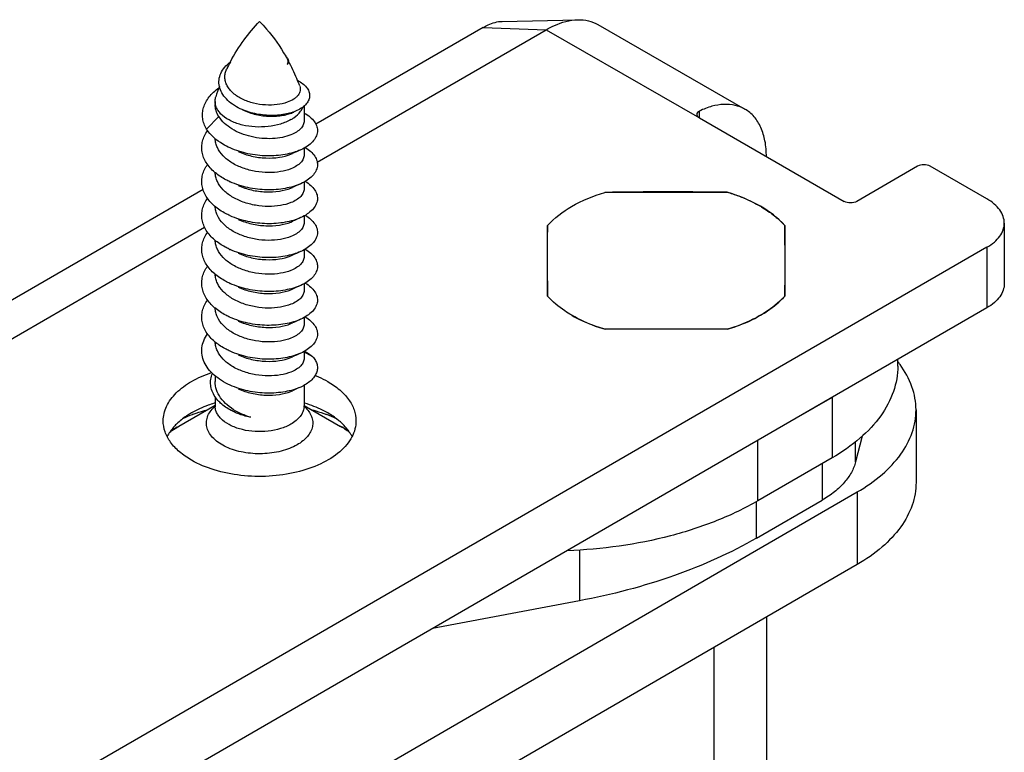
# Model space of a CAD drawing. Units: millimetres. Extents: x -156 to 735, y -5 to 589.
# Drawn here: x 370 to 404, y 174 to 198 of the extents above; entities that cross this region are included whole.
import ezdxf

# ---------------------------------------------------------------- set-up
doc = ezdxf.new("R2010")
doc.units = ezdxf.units.MM
doc.header["$LTSCALE"] = 32.67
doc.layers.add('COMPONENTI_DI_ASSIEME', color=7, linetype='CONTINUOUS')

msp = doc.modelspace()

# ---------------------------------------------------------------- linework, layer by layer
at = {"layer": 'COMPONENTI_DI_ASSIEME', "linetype": 'Continuous'}
for p, q in [((386.653, 198.315), (389.206, 198.369)), ((389.879, 198.207), (394.834, 195.352)), ((386.008, 198.113), (380.366, 194.848)), ((380.413, 193.564), (388.132, 198.031)), ((386.008, 198.113), (388.132, 198.031)), ((388.132, 198.031), (393.3, 195.055)), ((376.971, 195.616), (376.971, 195.509)), ((379.971, 195.46), (379.971, 194.956)), ((393.299, 195.055), (393.299, 195.289)), ((376.684, 194.676), (377.097, 195.107)), ((393.3, 195.055), (398.185, 192.241)), ((379.971, 194.038), (379.971, 193.813)), ((379.528, 193.832), (379.583, 193.856)), ((400.657, 193.427), (398.609, 192.242)), ((402.993, 192.326), (401.081, 193.427)), ((379.971, 192.894), (379.971, 192.67)), ((376.564, 192.647), (347.03, 175.556)), ((379.528, 192.689), (379.583, 192.712)), ((390.112, 192.545), (394.235, 192.548)), ((379.528, 191.546), (379.583, 191.569)), ((379.971, 191.751), (379.971, 191.527)), ((347.077, 174.273), (376.618, 191.368)), ((388.181, 189.044), (388.176, 191.424)), ((396.176, 191.43), (396.181, 189.049)), ((403.58, 191.509), (403.58, 189.467)), ((402.996, 190.693), (331.662, 149.412)), ((379.971, 190.609), (379.971, 190.384)), ((402.996, 190.693), (402.996, 188.652)), ((379.528, 190.403), (379.583, 190.426)), ((379.528, 189.26), (379.583, 189.283)), ((379.971, 189.466), (379.971, 189.241)), ((402.996, 188.652), (331.662, 147.371)), ((379.971, 188.322), (379.971, 188.098)), ((379.528, 188.117), (379.583, 188.14)), ((394.244, 187.929), (390.121, 187.926)), ((379.528, 186.974), (379.583, 186.997)), ((379.971, 187.179), (379.971, 186.955)), ((380.259, 187.004), (379.971, 187.159)), ((399.989, 186.685), (399.989, 186.912)), ((376.971, 186.356), (376.971, 186.166)), ((379.971, 186.035), (379.971, 185.34)), ((376.971, 185.653), (376.971, 185.34)), ((379.528, 185.831), (379.583, 185.854)), ((397.772, 185.629), (395.275, 184.183)), ((397.772, 185.629), (397.772, 183.588)), ((376.971, 185.361), (375.743, 184.651)), ((379.971, 185.361), (381.2, 184.651)), ((400.603, 185.21), (400.603, 182.76)), ((381.418, 184.514), (381.414, 184.517)), ((381.416, 184.516), (381.419, 184.514)), ((398.79, 184.323), (398.567, 183.458)), ((395.275, 182.141), (395.275, 184.183)), ((398.567, 183.458), (398.567, 184.14)), ((397.772, 183.588), (395.275, 182.141)), ((397.442, 183.397), (397.442, 182.166)), ((333.314, 144.617), (398.619, 182.438)), ((398.619, 182.438), (398.619, 179.988)), ((395.226, 180.884), (397.442, 182.166)), ((395.226, 180.884), (395.226, 182.116)), ((389.259, 180.48), (389.259, 178.768)), ((398.619, 179.988), (333.314, 142.167)), ((389.259, 178.768), (384.304, 177.835)), ((395.559, 178.216), (395.559, 170.456)), ((393.794, 169.434), (393.794, 177.194))]:
    msp.add_line(p, q, dxfattribs=at)
for centre, radius, start, end in [((383.322, 193.842), 6.612, 151.9507, 154.333), ((373.789, 193.933), 6.421, 29.1112, 29.9323), ((379.293, 196.971), 0.153, 359.5076, 9.2714), ((373.591, 193.827), 6.646, 22.6443, 28.2335), ((373.403, 193.745), 6.851, 20.4127, 22.6689), ((383.643, 193.707), 6.961, 159.7007, 162.7639), ((402.176, 144.288), 54.473, 114.1885, 114.504), ((378.093, 194.547), 1.743, 229.278, 230.5004), ((378.552, 195.286), 2.615, 245.5102, 245.7896), ((402.176, 143.146), 54.473, 114.1885, 114.504), ((392.274, 44.394), 148.167, 90.03899, 90.83621), ((392.274, 44.393), 148.168, 89.2418, 90.03902), ((392.54, 186.828), 5.965, 69.4254, 73.4914), ((392.768, 187.445), 5.308, 64.9979, 69.3916), ((378.552, 194.143), 2.616, 245.5187, 245.7935), ((402.175, 142.003), 54.473, 114.1885, 114.504), ((454.894, 190.37), 66.726, 179.09495, 181.13907), ((330.655, 190.106), 65.534, 359.07635, 1.15766), ((378.545, 192.985), 2.599, 244.8719, 245.7919), ((402.175, 140.86), 54.472, 114.1885, 114.504), ((378.549, 191.85), 2.609, 245.5027, 245.792), ((402.175, 139.717), 54.472, 114.1885, 114.504), ((378.083, 189.962), 1.727, 229.2776, 229.5213), ((378.553, 190.717), 2.619, 245.5087, 245.7923), ((402.175, 138.574), 54.473, 114.1885, 114.504), ((392.771, -675.528), 863.458, 90.038995, 90.175793), ((392.771, -675.493), 863.424, 89.902207, 90.039008), ((378.093, 188.831), 1.743, 229.2779, 230.497), ((402.176, 137.43), 54.473, 114.1885, 114.504), ((397.282, 184.698), 3.452, 36.2291, 38.2426), ((402.176, 136.287), 54.473, 114.1885, 114.504), ((378.253, 181.174), 4.456, 106.7411, 107.132), ((377.756, 184.44), 1.187, 131.5248, 132.5221), ((379.47, 185.34), 0.501, 354.8224, 359.9952), ((378.691, 181.18), 4.45, 72.868, 73.2568), ((379.19, 184.443), 1.182, 47.11, 48.5052), ((377.901, 180.528), 4.829, 110.6639, 114.547), ((378.022, 180.221), 5.159, 110.6011, 110.718), ((378.928, 180.241), 5.138, 69.3098, 69.4919), ((379.004, 180.44), 4.925, 65.5049, 69.3252), ((377.473, 181.653), 3.461, 119.983, 123.9557), ((377.111, 183.26), 2.057, 132.6441, 134.6646), ((379.438, 181.598), 3.526, 55.8656, 60.0182), ((379.513, 181.722), 3.38, 55.7692, 60.0651), ((379.83, 183.258), 2.06, 45.3487, 47.5145), ((377.299, 181.916), 3.147, 124.0088, 126.1228), ((379.672, 181.956), 3.098, 53.8552, 55.6854), ((379.611, 181.858), 3.213, 54.0299, 55.7625), ((380.339, 183.669), 1.404, 27.1087, 31.3339), ((390.573, 192.3), 9.381, 299.9192, 300.0843)]:
    msp.add_arc(centre, radius, start, end, dxfattribs=at)
for points, knots in [([(377.487, 196.952), (377.624, 197.208), (377.921, 197.686), (378.282, 198.118), (378.471, 198.311)], [0, 0, 0, 0, 0.518983, 1, 1, 1, 1]), ([(378.471, 198.311), (378.552, 198.228), (378.884, 197.867), (379.166, 197.461), (379.353, 197.137)], [0, 0, 0, 0, 0.23559, 1, 1, 1, 1]), ([(386.008, 198.113), (386.062, 198.144), (386.263, 198.248), (386.488, 198.312), (386.653, 198.315)], [0, 0, 0, 0, 0.274923, 1, 1, 1, 1]), ([(388.132, 198.031), (388.222, 198.083), (388.556, 198.257), (388.932, 198.363), (389.206, 198.369)], [0, 0, 0, 0, 0.275067, 1, 1, 1, 1]), ([(389.206, 198.369), (389.325, 198.372), (389.56, 198.35), (389.78, 198.263), (389.879, 198.207)], [0, 0, 0, 0, 0.512892, 1, 1, 1, 1]), ([(377.114, 196.121), (377.099, 196.193), (377.091, 196.345), (377.156, 196.57), (377.291, 196.779), (377.417, 196.896), (377.488, 196.95)], [0, 0, 0, 0, 0.23075, 0.467083, 0.721256, 1, 1, 1, 1]), ([(379.353, 197.136), (379.356, 197.133), (379.369, 197.122), (379.381, 197.111), (379.389, 197.101)], [0, 0, 0, 0, 0.259209, 1, 1, 1, 1]), ([(379.389, 197.101), (379.403, 197.086), (379.427, 197.053), (379.441, 197.015), (379.444, 196.996)], [0, 0, 0, 0, 0.528812, 1, 1, 1, 1]), ([(379.399, 197.057), (379.402, 197.052), (379.412, 197.032), (379.419, 197.011), (379.422, 196.995)], [0, 0, 0, 0, 0.258521, 1, 1, 1, 1]), ([(379.422, 196.995), (379.427, 196.973), (379.429, 196.926), (379.414, 196.882), (379.403, 196.862)], [0, 0, 0, 0, 0.491055, 1, 1, 1, 1]), ([(379.446, 196.97), (379.446, 196.951), (379.438, 196.912), (379.416, 196.878), (379.403, 196.862)], [0, 0, 0, 0, 0.477462, 1, 1, 1, 1]), ([(379.403, 195.585), (379.294, 195.546), (379.051, 195.493), (378.667, 195.482), (378.269, 195.542), (377.896, 195.673), (377.628, 195.841), (377.465, 196.007), (377.375, 196.139), (377.317, 196.279), (377.294, 196.424), (377.308, 196.57), (377.341, 196.662), (377.362, 196.706)], [0, 0, 0, 0, 0.123108, 0.261359, 0.406029, 0.547628, 0.678006, 0.737649, 0.793493, 0.846214, 0.897067, 0.947735, 1, 1, 1, 1]), ([(379.747, 196.326), (379.809, 196.294), (379.92, 196.226), (380.053, 196.1), (380.138, 195.961), (380.168, 195.811), (380.136, 195.662), (380.047, 195.523), (379.909, 195.401), (379.794, 195.336), (379.73, 195.306)], [0, 0, 0, 0, 0.149848, 0.280378, 0.394328, 0.49827, 0.602218, 0.716433, 0.847988, 1, 1, 1, 1]), ([(376.684, 194.676), (376.651, 194.733), (376.595, 194.85), (376.548, 195.037), (376.542, 195.226), (376.578, 195.414), (376.654, 195.597), (376.768, 195.771), (376.918, 195.933), (377.036, 196.029), (377.099, 196.074)], [0, 0, 0, 0, 0.122073, 0.239348, 0.354616, 0.471135, 0.591948, 0.719491, 0.855306, 1, 1, 1, 1]), ([(377.821, 195.367), (377.73, 195.41), (377.562, 195.505), (377.348, 195.684), (377.191, 195.889), (377.13, 196.044), (377.114, 196.121)], [0, 0, 0, 0, 0.280438, 0.54053, 0.779035, 1, 1, 1, 1]), ([(379.823, 196.134), (379.833, 196.11), (379.845, 196.058), (379.842, 195.978), (379.817, 195.899), (379.771, 195.824), (379.706, 195.753), (379.587, 195.663), (379.48, 195.613), (379.403, 195.585)], [0, 0, 0, 0, 0.103151, 0.204266, 0.308642, 0.421021, 0.544868, 0.682291, 1, 1, 1, 1]), ([(376.971, 195.616), (376.971, 195.629), (376.973, 195.681), (376.983, 195.732), (376.995, 195.769)], [0, 0, 0, 0, 0.247955, 1, 1, 1, 1]), ([(379.528, 195.002), (379.417, 194.938), (379.165, 194.835), (378.756, 194.754), (378.323, 194.743), (377.902, 194.802), (377.527, 194.928), (377.267, 195.087), (377.114, 195.241), (377.033, 195.36), (376.983, 195.486), (376.971, 195.574), (376.971, 195.616)], [0, 0, 0, 0, 0.128864, 0.270538, 0.417699, 0.561991, 0.69558, 0.812769, 0.864707, 0.912524, 0.957144, 1, 1, 1, 1]), ([(377.097, 195.107), (377.057, 195.168), (376.994, 195.297), (376.971, 195.44), (376.971, 195.509)], [0, 0, 0, 0, 0.513344, 1, 1, 1, 1]), ([(379.73, 195.306), (379.668, 195.277), (379.534, 195.227), (379.234, 195.154), (378.819, 195.125), (378.309, 195.185), (377.976, 195.294), (377.821, 195.367)], [0, 0, 0, 0, 0.104447, 0.218762, 0.469993, 0.737013, 1, 1, 1, 1]), ([(377.898, 195.33), (378.041, 195.262), (378.345, 195.159), (378.81, 195.1), (379.185, 195.123), (379.452, 195.187), (379.571, 195.231), (379.625, 195.257)], [0, 0, 0, 0, 0.268141, 0.537151, 0.786759, 0.898804, 1, 1, 1, 1]), ([(379.528, 195.002), (379.562, 195.021), (379.684, 195.098), (379.793, 195.197), (379.855, 195.282)], [0, 0, 0, 0, 0.271522, 1, 1, 1, 1]), ([(379.855, 195.282), (379.863, 195.294), (379.895, 195.34), (379.921, 195.39), (379.936, 195.429)], [0, 0, 0, 0, 0.258665, 1, 1, 1, 1]), ([(379.973, 195.222), (380.044, 195.183), (380.172, 195.098), (380.323, 194.942), (380.412, 194.769), (380.431, 194.585), (380.377, 194.405), (380.257, 194.24), (380.079, 194.093), (379.935, 194.015), (379.856, 193.979)], [0, 0, 0, 0, 0.145283, 0.271637, 0.382729, 0.486133, 0.59209, 0.709892, 0.845201, 1, 1, 1, 1]), ([(393.299, 195.289), (393.275, 195.277), (393.232, 195.249), (393.212, 195.199), (393.212, 195.177)], [0, 0, 0, 0, 0.54866, 1, 1, 1, 1]), ([(394.834, 195.352), (394.732, 195.411), (394.5, 195.5), (394.117, 195.529), (393.706, 195.459), (393.436, 195.355), (393.299, 195.289)], [0, 0, 0, 0, 0.222542, 0.457783, 0.715335, 1, 1, 1, 1]), ([(395.559, 193.75), (395.559, 193.927), (395.532, 194.265), (395.396, 194.728), (395.166, 195.104), (394.95, 195.286), (394.834, 195.352)], [0, 0, 0, 0, 0.289927, 0.549238, 0.782349, 1, 1, 1, 1]), ([(379.528, 194.485), (379.436, 194.448), (379.231, 194.39), (378.902, 194.352), (378.548, 194.36), (378.19, 194.417), (377.846, 194.524), (377.452, 194.716), (377.202, 194.935), (377.097, 195.107)], [0, 0, 0, 0, 0.111886, 0.237036, 0.370888, 0.50822, 0.643822, 0.77309, 1, 1, 1, 1]), ([(379.971, 194.956), (379.971, 194.934), (379.966, 194.888), (379.935, 194.795), (379.856, 194.683), (379.711, 194.57), (379.593, 194.512), (379.528, 194.485)], [0, 0, 0, 0, 0.099151, 0.201608, 0.426576, 0.691043, 1, 1, 1, 1]), ([(393.212, 195.177), (393.212, 195.153), (393.232, 195.102), (393.275, 195.069), (393.3, 195.055)], [0, 0, 0, 0, 0.446404, 1, 1, 1, 1]), ([(376.956, 193.226), (376.848, 193.319), (376.704, 193.477), (376.58, 193.721), (376.528, 193.905), (376.515, 194.093), (376.543, 194.28), (376.61, 194.462), (376.677, 194.576), (376.716, 194.63)], [0, 0, 0, 0, 0.271885, 0.396795, 0.516448, 0.633569, 0.751276, 0.872593, 1, 1, 1, 1]), ([(377.479, 194.044), (377.394, 194.082), (377.091, 194.238), (376.818, 194.468), (376.684, 194.676)], [0, 0, 0, 0, 0.274572, 1, 1, 1, 1]), ([(379.528, 193.342), (379.416, 193.297), (379.165, 193.232), (378.762, 193.203), (378.334, 193.241), (377.917, 193.35), (377.542, 193.524), (377.239, 193.756), (377.063, 193.996), (376.989, 194.201), (376.974, 194.304), (376.972, 194.355)], [0, 0, 0, 0, 0.117282, 0.249959, 0.390905, 0.532307, 0.66699, 0.789841, 0.899433, 0.950443, 1, 1, 1, 1]), ([(379.856, 193.979), (379.776, 193.943), (379.605, 193.881), (379.227, 193.793), (378.709, 193.757), (378.08, 193.829), (377.671, 193.958), (377.479, 194.044)], [0, 0, 0, 0, 0.107194, 0.223652, 0.476621, 0.741667, 1, 1, 1, 1]), ([(377.748, 193.922), (377.893, 193.856), (378.199, 193.755), (378.671, 193.692), (379.121, 193.713), (379.403, 193.782), (379.528, 193.832)], [0, 0, 0, 0, 0.261452, 0.526918, 0.778676, 1, 1, 1, 1]), ([(380.008, 194.059), (380.076, 194.019), (380.197, 193.934), (380.337, 193.779), (380.417, 193.607), (380.429, 193.428), (380.371, 193.252), (380.251, 193.091), (380.075, 192.947), (379.934, 192.871), (379.856, 192.836)], [0, 0, 0, 0, 0.143047, 0.267734, 0.378061, 0.481731, 0.588722, 0.707821, 0.844308, 1, 1, 1, 1]), ([(379.971, 193.813), (379.971, 193.791), (379.966, 193.745), (379.935, 193.652), (379.856, 193.54), (379.711, 193.427), (379.593, 193.369), (379.528, 193.342)], [0, 0, 0, 0, 0.099148, 0.201604, 0.426581, 0.691052, 1, 1, 1, 1]), ([(376.956, 192.083), (376.9, 192.131), (376.797, 192.232), (376.671, 192.4), (376.58, 192.578), (376.528, 192.762), (376.515, 192.95), (376.543, 193.137), (376.61, 193.319), (376.677, 193.433), (376.716, 193.487)], [0, 0, 0, 0, 0.140414, 0.272469, 0.397283, 0.516843, 0.63387, 0.751481, 0.872697, 1, 1, 1, 1]), ([(379.528, 192.199), (379.416, 192.154), (379.165, 192.089), (378.762, 192.059), (378.334, 192.098), (377.917, 192.206), (377.542, 192.381), (377.239, 192.613), (377.063, 192.853), (376.989, 193.058), (376.974, 193.161), (376.972, 193.212)], [0, 0, 0, 0, 0.117284, 0.249964, 0.390912, 0.532317, 0.667003, 0.789853, 0.899439, 0.950445, 1, 1, 1, 1]), ([(401.081, 193.427), (401.018, 193.463), (400.869, 193.492), (400.72, 193.463), (400.657, 193.427)], [0, 0, 0, 0, 0.500154, 1, 1, 1, 1]), ([(377.468, 192.906), (377.423, 192.926), (377.253, 193.009), (377.092, 193.113), (376.985, 193.202)], [0, 0, 0, 0, 0.260972, 1, 1, 1, 1]), ([(379.856, 192.836), (379.776, 192.8), (379.605, 192.738), (379.227, 192.65), (378.709, 192.613), (378.08, 192.686), (377.671, 192.814), (377.479, 192.9)], [0, 0, 0, 0, 0.107194, 0.223653, 0.476622, 0.741667, 1, 1, 1, 1]), ([(380.008, 192.916), (380.076, 192.876), (380.197, 192.791), (380.337, 192.636), (380.417, 192.464), (380.429, 192.285), (380.371, 192.109), (380.251, 191.948), (380.075, 191.804), (379.934, 191.728), (379.856, 191.693)], [0, 0, 0, 0, 0.143046, 0.267733, 0.37806, 0.481731, 0.588721, 0.707821, 0.844307, 1, 1, 1, 1]), ([(377.748, 192.779), (377.893, 192.713), (378.199, 192.612), (378.671, 192.549), (379.121, 192.57), (379.403, 192.639), (379.528, 192.689)], [0, 0, 0, 0, 0.261451, 0.526916, 0.778675, 1, 1, 1, 1]), ([(379.971, 192.67), (379.971, 192.648), (379.966, 192.602), (379.935, 192.509), (379.856, 192.397), (379.711, 192.284), (379.593, 192.225), (379.528, 192.199)], [0, 0, 0, 0, 0.099153, 0.201612, 0.426584, 0.691045, 1, 1, 1, 1]), ([(396.176, 191.43), (395.944, 191.689), (395.328, 192.149), (394.624, 192.432), (394.235, 192.548)], [0, 0, 0, 0, 0.461741, 1, 1, 1, 1]), ([(376.957, 190.939), (376.848, 191.033), (376.705, 191.191), (376.581, 191.434), (376.528, 191.619), (376.515, 191.806), (376.543, 191.993), (376.609, 192.176), (376.677, 192.289), (376.715, 192.344)], [0, 0, 0, 0, 0.271923, 0.396846, 0.516506, 0.633626, 0.751322, 0.87262, 1, 1, 1, 1]), ([(388.176, 191.424), (388.407, 191.684), (389.02, 192.145), (389.724, 192.429), (390.112, 192.545)], [0, 0, 0, 0, 0.461655, 1, 1, 1, 1]), ([(395.011, 192.255), (395.041, 192.241), (395.158, 192.185), (395.273, 192.124), (395.356, 192.076)], [0, 0, 0, 0, 0.254599, 1, 1, 1, 1]), ([(398.609, 192.242), (398.546, 192.205), (398.397, 192.176), (398.248, 192.205), (398.185, 192.241)], [0, 0, 0, 0, 0.499846, 1, 1, 1, 1]), ([(403.58, 191.509), (403.58, 191.585), (403.552, 191.744), (403.431, 191.966), (403.24, 192.166), (403.081, 192.275), (402.993, 192.326)], [0, 0, 0, 0, 0.217717, 0.450816, 0.710227, 1, 1, 1, 1]), ([(377.468, 191.763), (377.42, 191.784), (377.239, 191.873), (377.069, 191.986), (376.956, 192.083)], [0, 0, 0, 0, 0.261909, 1, 1, 1, 1]), ([(379.528, 191.056), (379.416, 191.011), (379.165, 190.946), (378.761, 190.916), (378.334, 190.955), (377.916, 191.064), (377.541, 191.238), (377.238, 191.47), (377.063, 191.711), (376.989, 191.915), (376.974, 192.019), (376.972, 192.07)], [0, 0, 0, 0, 0.117298, 0.249998, 0.390962, 0.532366, 0.667041, 0.789873, 0.899441, 0.950444, 1, 1, 1, 1]), ([(395.356, 192.076), (395.384, 192.06), (395.49, 191.998), (395.593, 191.93), (395.668, 191.877)], [0, 0, 0, 0, 0.255015, 1, 1, 1, 1]), ([(379.856, 191.693), (379.776, 191.657), (379.605, 191.595), (379.227, 191.506), (378.709, 191.47), (378.08, 191.542), (377.671, 191.671), (377.479, 191.757)], [0, 0, 0, 0, 0.107194, 0.223652, 0.47662, 0.741667, 1, 1, 1, 1]), ([(377.748, 191.636), (377.893, 191.57), (378.199, 191.469), (378.671, 191.406), (379.121, 191.426), (379.403, 191.496), (379.528, 191.546)], [0, 0, 0, 0, 0.261452, 0.526918, 0.778675, 1, 1, 1, 1]), ([(380.009, 191.773), (380.076, 191.733), (380.197, 191.648), (380.337, 191.492), (380.417, 191.321), (380.429, 191.141), (380.371, 190.966), (380.251, 190.805), (380.075, 190.661), (379.934, 190.585), (379.856, 190.55)], [0, 0, 0, 0, 0.143019, 0.267686, 0.378003, 0.481678, 0.588681, 0.707796, 0.844297, 1, 1, 1, 1]), ([(395.668, 191.877), (395.692, 191.86), (395.786, 191.792), (395.877, 191.718), (395.942, 191.661)], [0, 0, 0, 0, 0.255483, 1, 1, 1, 1]), ([(395.942, 191.661), (395.963, 191.643), (396.044, 191.569), (396.121, 191.491), (396.176, 191.43)], [0, 0, 0, 0, 0.255691, 1, 1, 1, 1]), ([(379.971, 191.527), (379.971, 191.505), (379.966, 191.459), (379.935, 191.366), (379.856, 191.254), (379.711, 191.141), (379.593, 191.082), (379.528, 191.056)], [0, 0, 0, 0, 0.099148, 0.201604, 0.426581, 0.691052, 1, 1, 1, 1]), ([(402.996, 190.693), (403.084, 190.744), (403.242, 190.853), (403.432, 191.053), (403.552, 191.274), (403.58, 191.433), (403.58, 191.509)], [0, 0, 0, 0, 0.289637, 0.548999, 0.782153, 1, 1, 1, 1]), ([(376.957, 189.796), (376.848, 189.889), (376.705, 190.047), (376.581, 190.291), (376.528, 190.475), (376.515, 190.663), (376.543, 190.85), (376.609, 191.033), (376.677, 191.146), (376.716, 191.201)], [0, 0, 0, 0, 0.271943, 0.396871, 0.51653, 0.633644, 0.751333, 0.872623, 1, 1, 1, 1]), ([(377.441, 190.632), (377.396, 190.653), (377.225, 190.739), (377.064, 190.847), (376.957, 190.939)], [0, 0, 0, 0, 0.26148, 1, 1, 1, 1]), ([(379.528, 189.913), (379.416, 189.868), (379.165, 189.803), (378.761, 189.773), (378.334, 189.812), (377.916, 189.921), (377.541, 190.095), (377.238, 190.327), (377.063, 190.568), (376.989, 190.773), (376.974, 190.876), (376.972, 190.927)], [0, 0, 0, 0, 0.117302, 0.250008, 0.390979, 0.532393, 0.667069, 0.789892, 0.899449, 0.950446, 1, 1, 1, 1]), ([(379.856, 190.55), (379.776, 190.514), (379.605, 190.452), (379.227, 190.363), (378.709, 190.327), (378.08, 190.399), (377.671, 190.528), (377.479, 190.614)], [0, 0, 0, 0, 0.107194, 0.223652, 0.476622, 0.741667, 1, 1, 1, 1]), ([(380.009, 190.629), (380.077, 190.589), (380.198, 190.504), (380.337, 190.349), (380.417, 190.177), (380.429, 189.998), (380.371, 189.823), (380.251, 189.661), (380.075, 189.518), (379.934, 189.442), (379.856, 189.407)], [0, 0, 0, 0, 0.142966, 0.267594, 0.377895, 0.481576, 0.588603, 0.707749, 0.844277, 1, 1, 1, 1]), ([(377.748, 190.493), (377.893, 190.427), (378.199, 190.326), (378.671, 190.263), (379.121, 190.283), (379.403, 190.353), (379.528, 190.403)], [0, 0, 0, 0, 0.261442, 0.526907, 0.77867, 1, 1, 1, 1]), ([(379.971, 190.384), (379.971, 190.361), (379.966, 190.315), (379.935, 190.223), (379.856, 190.111), (379.711, 189.997), (379.593, 189.939), (379.528, 189.913)], [0, 0, 0, 0, 0.099152, 0.201611, 0.42659, 0.69105, 1, 1, 1, 1]), ([(376.956, 188.653), (376.848, 188.747), (376.704, 188.905), (376.58, 189.148), (376.528, 189.333), (376.515, 189.521), (376.543, 189.708), (376.609, 189.89), (376.677, 190.003), (376.716, 190.058)], [0, 0, 0, 0, 0.271889, 0.396801, 0.516455, 0.633577, 0.751282, 0.872596, 1, 1, 1, 1]), ([(377.467, 189.477), (377.419, 189.498), (377.239, 189.587), (377.07, 189.699), (376.957, 189.796)], [0, 0, 0, 0, 0.261872, 1, 1, 1, 1]), ([(379.528, 188.77), (379.416, 188.725), (379.165, 188.659), (378.762, 188.63), (378.334, 188.669), (377.916, 188.777), (377.541, 188.952), (377.239, 189.184), (377.063, 189.425), (376.989, 189.629), (376.974, 189.733), (376.972, 189.784)], [0, 0, 0, 0, 0.117298, 0.249996, 0.39096, 0.532362, 0.667034, 0.789868, 0.89944, 0.950443, 1, 1, 1, 1]), ([(379.856, 189.407), (379.776, 189.371), (379.605, 189.309), (379.227, 189.22), (378.709, 189.184), (378.08, 189.256), (377.671, 189.385), (377.479, 189.471)], [0, 0, 0, 0, 0.107194, 0.223652, 0.47662, 0.741666, 1, 1, 1, 1]), ([(377.748, 189.349), (377.893, 189.284), (378.199, 189.183), (378.671, 189.12), (379.121, 189.14), (379.403, 189.21), (379.528, 189.26)], [0, 0, 0, 0, 0.261452, 0.526918, 0.778676, 1, 1, 1, 1]), ([(379.971, 189.241), (379.971, 189.218), (379.966, 189.172), (379.935, 189.08), (379.856, 188.967), (379.711, 188.854), (379.593, 188.796), (379.528, 188.77)], [0, 0, 0, 0, 0.099148, 0.201604, 0.42658, 0.691052, 1, 1, 1, 1]), ([(380.009, 189.486), (380.076, 189.447), (380.197, 189.362), (380.337, 189.206), (380.417, 189.035), (380.429, 188.855), (380.371, 188.68), (380.251, 188.518), (380.075, 188.375), (379.934, 188.299), (379.856, 188.264)], [0, 0, 0, 0, 0.143008, 0.267667, 0.377982, 0.481657, 0.588665, 0.707787, 0.844293, 1, 1, 1, 1]), ([(403.58, 189.467), (403.58, 189.391), (403.552, 189.233), (403.432, 189.012), (403.242, 188.812), (403.084, 188.703), (402.996, 188.652)], [0, 0, 0, 0, 0.217847, 0.451001, 0.710363, 1, 1, 1, 1]), ([(376.956, 187.51), (376.848, 187.604), (376.704, 187.762), (376.58, 188.005), (376.528, 188.19), (376.515, 188.378), (376.543, 188.565), (376.61, 188.747), (376.677, 188.86), (376.716, 188.915)], [0, 0, 0, 0, 0.271885, 0.396794, 0.516448, 0.633569, 0.751276, 0.872593, 1, 1, 1, 1]), ([(388.996, 188.4), (388.916, 188.446), (388.621, 188.629), (388.35, 188.854), (388.181, 189.044)], [0, 0, 0, 0, 0.266539, 1, 1, 1, 1]), ([(395.36, 188.4), (395.441, 188.446), (395.738, 188.631), (396.01, 188.858), (396.181, 189.049)], [0, 0, 0, 0, 0.266678, 1, 1, 1, 1]), ([(396.181, 189.049), (396.126, 188.988), (395.881, 188.738), (395.592, 188.534), (395.36, 188.4)], [0, 0, 0, 0, 0.234007, 1, 1, 1, 1]), ([(377.467, 188.333), (377.42, 188.355), (377.242, 188.443), (377.073, 188.553), (376.962, 188.649)], [0, 0, 0, 0, 0.261723, 1, 1, 1, 1]), ([(379.528, 187.627), (379.416, 187.582), (379.165, 187.516), (378.762, 187.487), (378.334, 187.526), (377.917, 187.634), (377.542, 187.808), (377.239, 188.04), (377.063, 188.281), (376.989, 188.485), (376.974, 188.589), (376.972, 188.64)], [0, 0, 0, 0, 0.117283, 0.249961, 0.390908, 0.532312, 0.666995, 0.789845, 0.899434, 0.950443, 1, 1, 1, 1]), ([(379.856, 188.264), (379.776, 188.228), (379.605, 188.166), (379.227, 188.077), (378.709, 188.041), (378.08, 188.113), (377.671, 188.242), (377.479, 188.328)], [0, 0, 0, 0, 0.107194, 0.223652, 0.476621, 0.741667, 1, 1, 1, 1]), ([(380.008, 188.344), (380.076, 188.304), (380.197, 188.219), (380.337, 188.063), (380.417, 187.892), (380.429, 187.712), (380.371, 187.537), (380.251, 187.375), (380.075, 187.232), (379.934, 187.156), (379.856, 187.121)], [0, 0, 0, 0, 0.143047, 0.267734, 0.378061, 0.481732, 0.588722, 0.707821, 0.844308, 1, 1, 1, 1]), ([(388.996, 188.4), (389.08, 188.351), (389.44, 188.16), (389.824, 188.014), (390.121, 187.926)], [0, 0, 0, 0, 0.237874, 1, 1, 1, 1]), ([(390.121, 187.926), (390.019, 187.956), (389.632, 188.082), (389.257, 188.249), (388.996, 188.4)], [0, 0, 0, 0, 0.26167, 1, 1, 1, 1]), ([(394.244, 187.929), (394.346, 187.959), (394.73, 188.085), (395.102, 188.25), (395.36, 188.4)], [0, 0, 0, 0, 0.261601, 1, 1, 1, 1]), ([(395.36, 188.4), (395.277, 188.352), (394.92, 188.161), (394.54, 188.017), (394.244, 187.929)], [0, 0, 0, 0, 0.237949, 1, 1, 1, 1]), ([(377.748, 188.206), (377.893, 188.14), (378.199, 188.04), (378.671, 187.977), (379.121, 187.997), (379.403, 188.067), (379.528, 188.117)], [0, 0, 0, 0, 0.261435, 0.526903, 0.778669, 1, 1, 1, 1]), ([(379.971, 188.098), (379.971, 188.075), (379.966, 188.029), (379.935, 187.936), (379.856, 187.824), (379.711, 187.711), (379.593, 187.653), (379.528, 187.627)], [0, 0, 0, 0, 0.09915, 0.201607, 0.426585, 0.691054, 1, 1, 1, 1]), ([(377.479, 186.042), (377.378, 186.087), (377.188, 186.188), (376.937, 186.372), (376.738, 186.582), (376.597, 186.811), (376.522, 187.055), (376.516, 187.305), (376.581, 187.551), (376.665, 187.7), (376.716, 187.772)], [0, 0, 0, 0, 0.151266, 0.292592, 0.4232, 0.54391, 0.657381, 0.76793, 0.880633, 1, 1, 1, 1]), ([(379.528, 186.484), (379.416, 186.439), (379.165, 186.373), (378.762, 186.344), (378.334, 186.383), (377.917, 186.491), (377.542, 186.665), (377.239, 186.897), (377.063, 187.137), (376.989, 187.342), (376.974, 187.445), (376.972, 187.496)], [0, 0, 0, 0, 0.117284, 0.249963, 0.390911, 0.532308, 0.666984, 0.789837, 0.899431, 0.950442, 1, 1, 1, 1]), ([(377.479, 187.185), (377.433, 187.206), (377.259, 187.29), (377.095, 187.395), (376.985, 187.486)], [0, 0, 0, 0, 0.261153, 1, 1, 1, 1]), ([(379.856, 187.121), (379.776, 187.085), (379.605, 187.022), (379.227, 186.934), (378.709, 186.898), (378.08, 186.97), (377.671, 187.099), (377.479, 187.185)], [0, 0, 0, 0, 0.107194, 0.223653, 0.476622, 0.741667, 1, 1, 1, 1]), ([(377.748, 187.063), (377.893, 186.997), (378.199, 186.897), (378.671, 186.834), (379.121, 186.854), (379.403, 186.923), (379.528, 186.974)], [0, 0, 0, 0, 0.261452, 0.526918, 0.778676, 1, 1, 1, 1]), ([(379.971, 186.955), (379.971, 186.932), (379.966, 186.886), (379.935, 186.793), (379.856, 186.681), (379.711, 186.568), (379.593, 186.51), (379.528, 186.484)], [0, 0, 0, 0, 0.09915, 0.201609, 0.426587, 0.691043, 1, 1, 1, 1]), ([(380.259, 187.004), (380.295, 186.964), (380.358, 186.88), (380.415, 186.739), (380.428, 186.593), (380.393, 186.449), (380.315, 186.311), (380.197, 186.184), (380.041, 186.07), (379.921, 186.007), (379.856, 185.977)], [0, 0, 0, 0, 0.122578, 0.234165, 0.340423, 0.448407, 0.564682, 0.693975, 0.83884, 1, 1, 1, 1]), ([(379.989, 187.189), (380.015, 187.176), (380.111, 187.123), (380.2, 187.058), (380.259, 187.004)], [0, 0, 0, 0, 0.267483, 1, 1, 1, 1]), ([(399.989, 186.685), (399.989, 186.396), (399.882, 185.794), (399.427, 184.956), (398.707, 184.197), (398.104, 183.78), (397.772, 183.588)], [0, 0, 0, 0, 0.217866, 0.451077, 0.710304, 1, 1, 1, 1]), ([(400.603, 185.21), (400.603, 185.474), (400.504, 186.024), (400.234, 186.51), (400.067, 186.739)], [0, 0, 0, 0, 0.482349, 1, 1, 1, 1]), ([(375.221, 184.839), (375.221, 184.921), (375.241, 185.089), (375.359, 185.425), (375.66, 185.823), (376.191, 186.205), (376.62, 186.388), (376.853, 186.466)], [0, 0, 0, 0, 0.100928, 0.205202, 0.433379, 0.69827, 1, 1, 1, 1]), ([(376.97, 185.653), (376.93, 185.713), (376.864, 185.837), (376.814, 186.04), (376.816, 186.245), (376.853, 186.376), (376.878, 186.439)], [0, 0, 0, 0, 0.26117, 0.508979, 0.752098, 1, 1, 1, 1]), ([(380.347, 186.371), (380.384, 186.356), (380.527, 186.295), (380.667, 186.225), (380.767, 186.167)], [0, 0, 0, 0, 0.257394, 1, 1, 1, 1]), ([(377.672, 185.169), (377.569, 185.228), (377.38, 185.358), (377.152, 185.6), (377.006, 185.873), (376.971, 186.071), (376.971, 186.166)], [0, 0, 0, 0, 0.279587, 0.537748, 0.775314, 1, 1, 1, 1]), ([(379.856, 185.977), (379.776, 185.942), (379.605, 185.879), (379.227, 185.791), (378.709, 185.755), (378.08, 185.827), (377.671, 185.956), (377.479, 186.042)], [0, 0, 0, 0, 0.107194, 0.223652, 0.47662, 0.741667, 1, 1, 1, 1]), ([(377.748, 185.92), (377.893, 185.854), (378.199, 185.754), (378.671, 185.691), (379.121, 185.711), (379.403, 185.78), (379.528, 185.831)], [0, 0, 0, 0, 0.261437, 0.526906, 0.77867, 1, 1, 1, 1]), ([(380.767, 186.167), (380.91, 186.085), (381.169, 185.906), (381.479, 185.581), (381.675, 185.221), (381.721, 184.963), (381.721, 184.839)], [0, 0, 0, 0, 0.289845, 0.549164, 0.782294, 1, 1, 1, 1]), ([(377.154, 185.439), (377.136, 185.456), (377.069, 185.522), (377.009, 185.595), (376.97, 185.653)], [0, 0, 0, 0, 0.25891, 1, 1, 1, 1]), ([(376.94, 185.432), (376.871, 185.411), (376.607, 185.322), (376.351, 185.207), (376.173, 185.104)], [0, 0, 0, 0, 0.261429, 1, 1, 1, 1]), ([(379.734, 184.028), (379.654, 183.982), (379.479, 183.9), (379.092, 183.777), (378.564, 183.707), (378.031, 183.745), (377.626, 183.843), (377.354, 183.946), (377.118, 184.075), (376.926, 184.227), (376.782, 184.398), (376.695, 184.585), (376.668, 184.779), (376.705, 184.973), (376.803, 185.157), (376.899, 185.264), (376.954, 185.314)], [0, 0, 0, 0, 0.066303, 0.137544, 0.289342, 0.443114, 0.516676, 0.58599, 0.649974, 0.708058, 0.760383, 0.808031, 0.853108, 0.898434, 0.946752, 1, 1, 1, 1]), ([(376.971, 185.34), (376.971, 185.336), (376.971, 185.324), (376.969, 185.311), (376.967, 185.302)], [0, 0, 0, 0, 0.299456, 1, 1, 1, 1]), ([(379.528, 184.726), (379.417, 184.662), (379.165, 184.559), (378.756, 184.478), (378.323, 184.466), (377.902, 184.526), (377.527, 184.651), (377.267, 184.81), (377.114, 184.964), (377.033, 185.084), (376.983, 185.21), (376.971, 185.297), (376.971, 185.34)], [0, 0, 0, 0, 0.128862, 0.270538, 0.417699, 0.561991, 0.695579, 0.81277, 0.864707, 0.912523, 0.957143, 1, 1, 1, 1]), ([(377.646, 185.123), (377.599, 185.143), (377.423, 185.229), (377.259, 185.341), (377.154, 185.439)], [0, 0, 0, 0, 0.263269, 1, 1, 1, 1]), ([(379.969, 185.295), (379.964, 185.241), (379.936, 185.13), (379.842, 184.977), (379.704, 184.838), (379.59, 184.761), (379.528, 184.726)], [0, 0, 0, 0, 0.217712, 0.452206, 0.711876, 1, 1, 1, 1]), ([(379.994, 185.309), (380.045, 185.262), (380.134, 185.164), (380.227, 184.995), (380.27, 184.818), (380.26, 184.639), (380.197, 184.464), (380.106, 184.331), (380.012, 184.231), (379.899, 184.132), (379.803, 184.067), (379.734, 184.028)], [0, 0, 0, 0, 0.131411, 0.251431, 0.363968, 0.474615, 0.589451, 0.713501, 0.780126, 0.850088, 1, 1, 1, 1]), ([(379.979, 185.294), (379.979, 185.294), (379.979, 185.292), (379.978, 185.296), (379.977, 185.298), (379.974, 185.307), (379.972, 185.321), (379.971, 185.333), (379.971, 185.34)], [0, 0, 0, 0, 0.022047, 0.053063, 0.129831, 0.245893, 0.574566, 1, 1, 1, 1]), ([(380.767, 185.106), (380.709, 185.139), (380.465, 185.269), (380.204, 185.37), (380.002, 185.432)], [0, 0, 0, 0, 0.238183, 1, 1, 1, 1]), ([(376.173, 185.104), (376.131, 185.079), (375.97, 184.982), (375.819, 184.868), (375.717, 184.774)], [0, 0, 0, 0, 0.261729, 1, 1, 1, 1]), ([(376.207, 185.05), (376.247, 185.065), (376.411, 185.125), (376.578, 185.176), (376.704, 185.21)], [0, 0, 0, 0, 0.245625, 1, 1, 1, 1]), ([(378.18, 184.957), (378.133, 184.966), (377.951, 185.006), (377.773, 185.066), (377.646, 185.123)], [0, 0, 0, 0, 0.253936, 1, 1, 1, 1]), ([(378.18, 184.957), (378.135, 184.97), (377.96, 185.026), (377.791, 185.102), (377.672, 185.169)], [0, 0, 0, 0, 0.254064, 1, 1, 1, 1]), ([(380.238, 185.21), (380.28, 185.199), (380.445, 185.152), (380.608, 185.098), (380.727, 185.053)], [0, 0, 0, 0, 0.254161, 1, 1, 1, 1]), ([(381.221, 184.777), (381.188, 184.808), (381.046, 184.93), (380.89, 185.034), (380.767, 185.106)], [0, 0, 0, 0, 0.238862, 1, 1, 1, 1]), ([(398.619, 182.438), (398.917, 182.61), (399.456, 182.983), (400.1, 183.662), (400.508, 184.412), (400.603, 184.951), (400.603, 185.21)], [0, 0, 0, 0, 0.289717, 0.548928, 0.782144, 1, 1, 1, 1]), ([(376.176, 183.51), (376.033, 183.593), (375.773, 183.771), (375.463, 184.096), (375.267, 184.456), (375.221, 184.715), (375.221, 184.839)], [0, 0, 0, 0, 0.289845, 0.549164, 0.782294, 1, 1, 1, 1]), ([(375.665, 184.724), (375.633, 184.691), (375.514, 184.566), (375.413, 184.422), (375.355, 184.309)], [0, 0, 0, 0, 0.263167, 1, 1, 1, 1]), ([(375.445, 184.459), (375.468, 184.476), (375.565, 184.544), (375.666, 184.607), (375.743, 184.651)], [0, 0, 0, 0, 0.245362, 1, 1, 1, 1]), ([(381.721, 184.839), (381.721, 184.746), (381.697, 184.557), (381.588, 184.283), (381.412, 184.023), (381.08, 183.69), (380.514, 183.345), (379.701, 183.073), (378.788, 182.945), (377.849, 182.97), (376.961, 183.147), (376.417, 183.372), (376.176, 183.51)], [0, 0, 0, 0, 0.042856, 0.087482, 0.13531, 0.187265, 0.304506, 0.438149, 0.582475, 0.729633, 0.87125, 1, 1, 1, 1]), ([(381.398, 184.593), (381.388, 184.604), (381.35, 184.649), (381.309, 184.692), (381.278, 184.724)], [0, 0, 0, 0, 0.245779, 1, 1, 1, 1]), ([(381.538, 184.399), (381.528, 184.416), (381.485, 184.483), (381.437, 184.547), (381.398, 184.593)], [0, 0, 0, 0, 0.244411, 1, 1, 1, 1]), ([(398.567, 183.458), (398.535, 183.333), (398.433, 183.083), (398.187, 182.74), (397.851, 182.426), (397.586, 182.249), (397.442, 182.166)], [0, 0, 0, 0, 0.219551, 0.45667, 0.716268, 1, 1, 1, 1]), ([(400.603, 182.76), (400.603, 182.502), (400.508, 181.963), (400.1, 181.212), (399.456, 180.533), (398.917, 180.161), (398.619, 179.988)], [0, 0, 0, 0, 0.217856, 0.451072, 0.710283, 1, 1, 1, 1]), ([(395.275, 182.141), (394.832, 181.885), (393.869, 181.426), (391.739, 180.738), (390.013, 180.5), (388.841, 180.456)], [0, 0, 0, 0, 0.229006, 0.475071, 1, 1, 1, 1]), ([(395.226, 180.884), (394.349, 180.376), (392.402, 179.509), (390.344, 178.972), (389.259, 178.768)], [0, 0, 0, 0, 0.478623, 1, 1, 1, 1])]:
    msp.add_open_spline(points, degree=3, knots=knots, dxfattribs=at)

doc.saveas('drawing.dxf')
